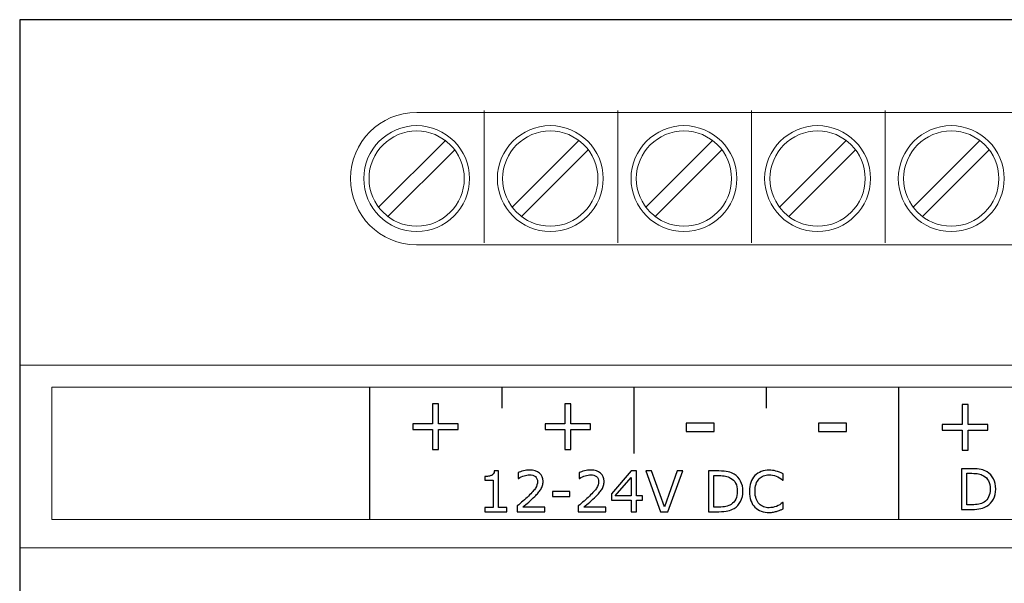
# Model space of a CAD drawing. Units: millimetres. Extents: x 0 to 157, y 0 to 86.
# Drawn here: x 0 to 37, y 65 to 86 of the extents above; entities that cross this region are included whole.
import ezdxf

# ---------------------------------------------------------------- set-up
doc = ezdxf.new("R2010")
doc.units = ezdxf.units.MM
doc.header["$MEASUREMENT"] = 0
doc.layers.add('Warstwa 1', color=7, linetype='Continuous')

# ---------------------------------------------------------------- blocks, each defined once
blk = doc.blocks.new('PX340_DMX Controller')
at = {"layer": 'Warstwa 1', "lineweight": 30}
for points in [[(156.848, 86), (156.848, 86), (0, 86), (0, 86)], [(0, 86), (0, 86), (0, 0), (0, 0)]]:
    blk.add_open_spline(points, degree=3, dxfattribs=at)
at = {"layer": 'Warstwa 1', "lineweight": 15}
for points in [[(17.612, 82.556), (17.612, 82.556), (17.612, 77.539), (17.612, 77.539)], [(22.68, 82.556), (22.68, 82.556), (22.68, 77.539), (22.68, 77.539)], [(27.748, 82.556), (27.748, 82.556), (27.748, 77.539), (27.748, 77.539)], [(32.816, 82.556), (32.816, 82.556), (32.816, 77.539), (32.816, 77.539)], [(15.053, 82.488), (13.667, 82.489), (12.543, 81.365), (12.544, 79.979)], [(13.598, 78.88), (13.598, 78.88), (16.153, 81.434), (16.153, 81.434)], [(18.666, 78.88), (18.666, 78.88), (21.22, 81.434), (21.22, 81.434)], [(23.733, 78.88), (23.733, 78.88), (26.288, 81.434), (26.288, 81.434)], [(28.801, 78.88), (28.801, 78.88), (31.356, 81.434), (31.356, 81.434)], [(33.869, 78.88), (33.869, 78.88), (36.423, 81.434), (36.423, 81.434)], [(13.953, 78.525), (13.953, 78.525), (16.507, 81.079), (16.507, 81.079)], [(19.02, 78.525), (19.02, 78.525), (21.575, 81.079), (21.575, 81.079)], [(24.088, 78.525), (24.088, 78.525), (26.643, 81.079), (26.643, 81.079)], [(29.156, 78.525), (29.156, 78.525), (31.71, 81.079), (31.71, 81.079)], [(34.224, 78.525), (34.224, 78.525), (36.778, 81.079), (36.778, 81.079)], [(12.544, 79.98), (12.543, 78.595), (13.666, 77.47), (15.052, 77.471)], [(156.848, 72.905), (156.848, 72.905), (0, 72.905), (0, 72.905)], [(156.848, 72.905), (156.848, 72.905), (0, 72.905), (0, 72.905)], [(156.848, 65.981), (156.848, 65.981), (0, 65.981), (0, 65.981)], [(156.848, 65.981), (156.848, 65.981), (0, 65.981), (0, 65.981)]]:
    blk.add_open_spline(points, degree=3, dxfattribs=at)
for points, knots in [([(15.053, 82.488), (15.053, 82.488), (141.796, 82.488), (141.796, 82.488), (141.796, 82.488), (141.796, 82.488), (141.796, 82.488), (141.796, 82.488), (141.796, 82.488), (143.181, 82.487), (144.303, 81.365), (144.304, 79.979), (144.304, 79.979), (144.304, 79.979), (144.304, 79.979), (144.304, 79.979), (144.304, 79.979), (144.303, 78.593), (143.18, 77.471), (141.795, 77.471), (141.795, 77.471), (141.795, 77.471), (141.796, 77.471), (141.796, 77.471), (141.796, 77.471), (141.796, 77.471), (15.053, 77.471), (15.053, 77.471)], [0, 0, 0, 0, 0.125, 0.125, 0.125, 0.125, 0.25, 0.25, 0.25, 0.25, 0.375, 0.375, 0.375, 0.375, 0.5, 0.5, 0.5, 0.5, 0.625, 0.625, 0.625, 0.625, 0.75, 0.75, 0.75, 0.75, 1, 1, 1, 1]), ([(15.053, 81.986), (13.947, 81.986), (13.046, 81.085), (13.046, 79.979), (13.046, 79.979), (13.046, 78.874), (13.947, 77.972), (15.053, 77.972), (15.053, 77.972), (16.158, 77.972), (17.06, 78.874), (17.06, 79.979), (17.06, 79.979), (17.06, 81.085), (16.158, 81.986), (15.053, 81.986), (15.053, 81.986), (15.053, 81.986), (15.053, 81.986), (15.053, 81.986)], [0, 0, 0, 0, 0.166667, 0.166667, 0.166667, 0.166667, 0.333333, 0.333333, 0.333333, 0.333333, 0.5, 0.5, 0.5, 0.5, 0.666667, 0.666667, 0.666667, 0.666667, 1, 1, 1, 1]), ([(15.053, 81.786), (14.058, 81.786), (13.246, 80.974), (13.246, 79.979), (13.246, 79.979), (13.246, 78.985), (14.058, 78.173), (15.053, 78.173), (15.053, 78.173), (16.047, 78.173), (16.859, 78.985), (16.859, 79.979), (16.859, 79.979), (16.859, 80.974), (16.047, 81.786), (15.053, 81.786), (15.053, 81.786), (15.053, 81.786), (15.053, 81.786), (15.053, 81.786)], [0, 0, 0, 0, 0.166667, 0.166667, 0.166667, 0.166667, 0.333333, 0.333333, 0.333333, 0.333333, 0.5, 0.5, 0.5, 0.5, 0.666667, 0.666667, 0.666667, 0.666667, 1, 1, 1, 1]), ([(20.12, 81.986), (19.015, 81.986), (18.113, 81.085), (18.113, 79.979), (18.113, 79.979), (18.113, 78.874), (19.015, 77.972), (20.12, 77.972), (20.12, 77.972), (21.226, 77.972), (22.127, 78.874), (22.127, 79.979), (22.127, 79.979), (22.127, 81.085), (21.226, 81.986), (20.12, 81.986), (20.12, 81.986), (20.12, 81.986), (20.12, 81.986), (20.12, 81.986)], [0, 0, 0, 0, 0.166667, 0.166667, 0.166667, 0.166667, 0.333333, 0.333333, 0.333333, 0.333333, 0.5, 0.5, 0.5, 0.5, 0.666667, 0.666667, 0.666667, 0.666667, 1, 1, 1, 1]), ([(20.12, 81.786), (19.126, 81.786), (18.314, 80.974), (18.314, 79.979), (18.314, 79.979), (18.314, 78.985), (19.126, 78.173), (20.12, 78.173), (20.12, 78.173), (21.115, 78.173), (21.927, 78.985), (21.927, 79.979), (21.927, 79.979), (21.927, 80.974), (21.115, 81.786), (20.12, 81.786), (20.12, 81.786), (20.12, 81.786), (20.12, 81.786), (20.12, 81.786)], [0, 0, 0, 0, 0.166667, 0.166667, 0.166667, 0.166667, 0.333333, 0.333333, 0.333333, 0.333333, 0.5, 0.5, 0.5, 0.5, 0.666667, 0.666667, 0.666667, 0.666667, 1, 1, 1, 1]), ([(25.188, 81.986), (24.083, 81.986), (23.181, 81.085), (23.181, 79.979), (23.181, 79.979), (23.181, 78.874), (24.083, 77.972), (25.188, 77.972), (25.188, 77.972), (26.294, 77.972), (27.195, 78.874), (27.195, 79.979), (27.195, 79.979), (27.195, 81.085), (26.294, 81.986), (25.188, 81.986), (25.188, 81.986), (25.188, 81.986), (25.188, 81.986), (25.188, 81.986)], [0, 0, 0, 0, 0.166667, 0.166667, 0.166667, 0.166667, 0.333333, 0.333333, 0.333333, 0.333333, 0.5, 0.5, 0.5, 0.5, 0.666667, 0.666667, 0.666667, 0.666667, 1, 1, 1, 1]), ([(25.188, 81.786), (24.193, 81.786), (23.382, 80.974), (23.382, 79.979), (23.382, 79.979), (23.382, 78.985), (24.193, 78.173), (25.188, 78.173), (25.188, 78.173), (26.183, 78.173), (26.994, 78.985), (26.994, 79.979), (26.994, 79.979), (26.994, 80.974), (26.183, 81.786), (25.188, 81.786), (25.188, 81.786), (25.188, 81.786), (25.188, 81.786), (25.188, 81.786)], [0, 0, 0, 0, 0.166667, 0.166667, 0.166667, 0.166667, 0.333333, 0.333333, 0.333333, 0.333333, 0.5, 0.5, 0.5, 0.5, 0.666667, 0.666667, 0.666667, 0.666667, 1, 1, 1, 1]), ([(30.256, 81.986), (29.15, 81.986), (28.249, 81.085), (28.249, 79.979), (28.249, 79.979), (28.249, 78.874), (29.15, 77.972), (30.256, 77.972), (30.256, 77.972), (31.361, 77.972), (32.263, 78.874), (32.263, 79.979), (32.263, 79.979), (32.263, 81.085), (31.361, 81.986), (30.256, 81.986), (30.256, 81.986), (30.256, 81.986), (30.256, 81.986), (30.256, 81.986)], [0, 0, 0, 0, 0.166667, 0.166667, 0.166667, 0.166667, 0.333333, 0.333333, 0.333333, 0.333333, 0.5, 0.5, 0.5, 0.5, 0.666667, 0.666667, 0.666667, 0.666667, 1, 1, 1, 1]), ([(30.256, 81.786), (29.261, 81.786), (28.45, 80.974), (28.45, 79.979), (28.45, 79.979), (28.45, 78.985), (29.261, 78.173), (30.256, 78.173), (30.256, 78.173), (31.251, 78.173), (32.062, 78.985), (32.062, 79.979), (32.062, 79.979), (32.062, 80.974), (31.251, 81.786), (30.256, 81.786), (30.256, 81.786), (30.256, 81.786), (30.256, 81.786), (30.256, 81.786)], [0, 0, 0, 0, 0.166667, 0.166667, 0.166667, 0.166667, 0.333333, 0.333333, 0.333333, 0.333333, 0.5, 0.5, 0.5, 0.5, 0.666667, 0.666667, 0.666667, 0.666667, 1, 1, 1, 1]), ([(35.323, 81.986), (34.218, 81.986), (33.316, 81.085), (33.316, 79.979), (33.316, 79.979), (33.316, 78.874), (34.218, 77.972), (35.323, 77.972), (35.323, 77.972), (36.429, 77.972), (37.33, 78.874), (37.33, 79.979), (37.33, 79.979), (37.33, 81.085), (36.429, 81.986), (35.323, 81.986), (35.323, 81.986), (35.323, 81.986), (35.323, 81.986), (35.323, 81.986)], [0, 0, 0, 0, 0.166667, 0.166667, 0.166667, 0.166667, 0.333333, 0.333333, 0.333333, 0.333333, 0.5, 0.5, 0.5, 0.5, 0.666667, 0.666667, 0.666667, 0.666667, 1, 1, 1, 1]), ([(35.323, 81.786), (34.329, 81.786), (33.517, 80.974), (33.517, 79.979), (33.517, 79.979), (33.517, 78.985), (34.329, 78.173), (35.323, 78.173), (35.323, 78.173), (36.318, 78.173), (37.13, 78.985), (37.13, 79.979), (37.13, 79.979), (37.13, 80.974), (36.318, 81.786), (35.323, 81.786), (35.323, 81.786), (35.323, 81.786), (35.323, 81.786), (35.323, 81.786)], [0, 0, 0, 0, 0.166667, 0.166667, 0.166667, 0.166667, 0.333333, 0.333333, 0.333333, 0.333333, 0.5, 0.5, 0.5, 0.5, 0.666667, 0.666667, 0.666667, 0.666667, 1, 1, 1, 1])]:
    blk.add_open_spline(points, degree=3, knots=knots, dxfattribs=at)
at = {"layer": 'Warstwa 1', "lineweight": 20}
blk.add_open_spline([(1.217, 67.06), (1.217, 67.06), (155.757, 67.06), (155.757, 67.06), (155.757, 67.06), (155.757, 67.06), (155.757, 72.078), (155.757, 72.078), (155.757, 72.078), (155.757, 72.078), (1.217, 72.078), (1.217, 72.078), (1.217, 72.078), (1.217, 72.078), (1.217, 67.06), (1.217, 67.06)], degree=3, knots=[0, 0, 0, 0, 0.2, 0.2, 0.2, 0.2, 0.4, 0.4, 0.4, 0.4, 0.6, 0.6, 0.6, 0.6, 1, 1, 1, 1], dxfattribs=at)
blk.add_open_spline([(1.217, 67.06), (1.217, 67.06), (155.757, 67.06), (155.757, 67.06), (155.757, 67.06), (155.757, 67.06), (155.757, 72.078), (155.757, 72.078), (155.757, 72.078), (155.757, 72.078), (1.217, 72.078), (1.217, 72.078), (1.217, 72.078), (1.217, 72.078), (1.217, 67.06), (1.217, 67.06)], degree=3, knots=[0, 0, 0, 0, 0.2, 0.2, 0.2, 0.2, 0.4, 0.4, 0.4, 0.4, 0.6, 0.6, 0.6, 0.6, 1, 1, 1, 1], dxfattribs=at)
at = {"layer": 'Warstwa 1', "lineweight": 25}
for points in [[(13.259, 72.075), (13.259, 72.075), (13.259, 67.063), (13.259, 67.063)], [(13.259, 72.075), (13.259, 72.075), (13.259, 67.063), (13.259, 67.063)], [(18.277, 72.075), (18.277, 72.075), (18.277, 71.272), (18.277, 71.272)], [(23.294, 72.075), (23.294, 72.075), (23.294, 69.566), (23.294, 69.566)], [(28.312, 72.075), (28.312, 72.075), (28.312, 71.272), (28.312, 71.272)], [(33.329, 72.075), (33.329, 72.075), (33.329, 67.062), (33.329, 67.062)], [(33.329, 72.075), (33.329, 72.075), (33.329, 67.063), (33.329, 67.063)]]:
    blk.add_open_spline(points, degree=3, dxfattribs=at)
at = {"layer": 'Warstwa 1'}
for points, knots in [([(16.631, 70.466), (16.631, 70.466), (15.882, 70.466), (15.882, 70.466), (15.882, 70.466), (15.882, 70.466), (15.882, 69.712), (15.882, 69.712), (15.882, 69.712), (15.882, 69.712), (15.654, 69.712), (15.654, 69.712), (15.654, 69.712), (15.654, 69.712), (15.654, 70.466), (15.654, 70.466), (15.654, 70.466), (15.654, 70.466), (14.905, 70.466), (14.905, 70.466), (14.905, 70.466), (14.905, 70.466), (14.905, 70.687), (14.905, 70.687), (14.905, 70.687), (14.905, 70.687), (15.654, 70.687), (15.654, 70.687), (15.654, 70.687), (15.654, 70.687), (15.654, 71.441), (15.654, 71.441), (15.654, 71.441), (15.654, 71.441), (15.882, 71.441), (15.882, 71.441), (15.882, 71.441), (15.882, 71.441), (15.882, 70.687), (15.882, 70.687), (15.882, 70.687), (15.882, 70.687), (16.631, 70.687), (16.631, 70.687), (16.631, 70.687), (16.631, 70.687), (16.631, 70.466), (16.631, 70.466)], [0, 0, 0, 0, 0.076923, 0.076923, 0.076923, 0.076923, 0.153846, 0.153846, 0.153846, 0.153846, 0.230769, 0.230769, 0.230769, 0.230769, 0.307692, 0.307692, 0.307692, 0.307692, 0.384615, 0.384615, 0.384615, 0.384615, 0.461538, 0.461538, 0.461538, 0.461538, 0.538462, 0.538462, 0.538462, 0.538462, 0.615385, 0.615385, 0.615385, 0.615385, 0.692308, 0.692308, 0.692308, 0.692308, 0.769231, 0.769231, 0.769231, 0.769231, 0.846154, 0.846154, 0.846154, 0.846154, 1, 1, 1, 1]), ([(21.648, 70.466), (21.648, 70.466), (20.899, 70.466), (20.899, 70.466), (20.899, 70.466), (20.899, 70.466), (20.899, 69.712), (20.899, 69.712), (20.899, 69.712), (20.899, 69.712), (20.671, 69.712), (20.671, 69.712), (20.671, 69.712), (20.671, 69.712), (20.671, 70.466), (20.671, 70.466), (20.671, 70.466), (20.671, 70.466), (19.922, 70.466), (19.922, 70.466), (19.922, 70.466), (19.922, 70.466), (19.922, 70.687), (19.922, 70.687), (19.922, 70.687), (19.922, 70.687), (20.671, 70.687), (20.671, 70.687), (20.671, 70.687), (20.671, 70.687), (20.671, 71.441), (20.671, 71.441), (20.671, 71.441), (20.671, 71.441), (20.899, 71.441), (20.899, 71.441), (20.899, 71.441), (20.899, 71.441), (20.899, 70.687), (20.899, 70.687), (20.899, 70.687), (20.899, 70.687), (21.648, 70.687), (21.648, 70.687), (21.648, 70.687), (21.648, 70.687), (21.648, 70.466), (21.648, 70.466)], [0, 0, 0, 0, 0.076923, 0.076923, 0.076923, 0.076923, 0.153846, 0.153846, 0.153846, 0.153846, 0.230769, 0.230769, 0.230769, 0.230769, 0.307692, 0.307692, 0.307692, 0.307692, 0.384615, 0.384615, 0.384615, 0.384615, 0.461538, 0.461538, 0.461538, 0.461538, 0.538462, 0.538462, 0.538462, 0.538462, 0.615385, 0.615385, 0.615385, 0.615385, 0.692308, 0.692308, 0.692308, 0.692308, 0.769231, 0.769231, 0.769231, 0.769231, 0.846154, 0.846154, 0.846154, 0.846154, 1, 1, 1, 1]), ([(36.711, 70.44), (36.711, 70.44), (35.962, 70.44), (35.962, 70.44), (35.962, 70.44), (35.962, 70.44), (35.962, 69.686), (35.962, 69.686), (35.962, 69.686), (35.962, 69.686), (35.735, 69.686), (35.735, 69.686), (35.735, 69.686), (35.735, 69.686), (35.735, 70.44), (35.735, 70.44), (35.735, 70.44), (35.735, 70.44), (34.986, 70.44), (34.986, 70.44), (34.986, 70.44), (34.986, 70.44), (34.986, 70.661), (34.986, 70.661), (34.986, 70.661), (34.986, 70.661), (35.735, 70.661), (35.735, 70.661), (35.735, 70.661), (35.735, 70.661), (35.735, 71.415), (35.735, 71.415), (35.735, 71.415), (35.735, 71.415), (35.962, 71.415), (35.962, 71.415), (35.962, 71.415), (35.962, 71.415), (35.962, 70.661), (35.962, 70.661), (35.962, 70.661), (35.962, 70.661), (36.711, 70.661), (36.711, 70.661), (36.711, 70.661), (36.711, 70.661), (36.711, 70.44), (36.711, 70.44)], [0, 0, 0, 0, 0.076923, 0.076923, 0.076923, 0.076923, 0.153846, 0.153846, 0.153846, 0.153846, 0.230769, 0.230769, 0.230769, 0.230769, 0.307692, 0.307692, 0.307692, 0.307692, 0.384615, 0.384615, 0.384615, 0.384615, 0.461538, 0.461538, 0.461538, 0.461538, 0.538462, 0.538462, 0.538462, 0.538462, 0.615385, 0.615385, 0.615385, 0.615385, 0.692308, 0.692308, 0.692308, 0.692308, 0.769231, 0.769231, 0.769231, 0.769231, 0.846154, 0.846154, 0.846154, 0.846154, 1, 1, 1, 1]), ([(26.339, 70.398), (26.339, 70.398), (25.267, 70.398), (25.267, 70.398), (25.267, 70.398), (25.267, 70.398), (25.267, 70.71), (25.267, 70.71), (25.267, 70.71), (25.267, 70.71), (26.339, 70.71), (26.339, 70.71), (26.339, 70.71), (26.339, 70.71), (26.339, 70.398), (26.339, 70.398)], [0, 0, 0, 0, 0.2, 0.2, 0.2, 0.2, 0.4, 0.4, 0.4, 0.4, 0.6, 0.6, 0.6, 0.6, 1, 1, 1, 1]), ([(31.356, 70.398), (31.356, 70.398), (30.285, 70.398), (30.285, 70.398), (30.285, 70.398), (30.285, 70.398), (30.285, 70.71), (30.285, 70.71), (30.285, 70.71), (30.285, 70.71), (31.356, 70.71), (31.356, 70.71), (31.356, 70.71), (31.356, 70.71), (31.356, 70.398), (31.356, 70.398)], [0, 0, 0, 0, 0.2, 0.2, 0.2, 0.2, 0.4, 0.4, 0.4, 0.4, 0.6, 0.6, 0.6, 0.6, 1, 1, 1, 1]), ([(18.474, 67.354), (18.474, 67.354), (17.638, 67.354), (17.638, 67.354), (17.638, 67.354), (17.638, 67.354), (17.638, 67.512), (17.638, 67.512), (17.638, 67.512), (17.638, 67.512), (17.959, 67.512), (17.959, 67.512), (17.959, 67.512), (17.959, 67.512), (17.959, 68.547), (17.959, 68.547), (17.959, 68.547), (17.959, 68.547), (17.638, 68.547), (17.638, 68.547), (17.638, 68.547), (17.638, 68.547), (17.638, 68.688), (17.638, 68.688), (17.638, 68.688), (17.681, 68.688), (17.728, 68.692), (17.778, 68.699), (17.778, 68.699), (17.828, 68.706), (17.865, 68.717), (17.891, 68.731), (17.891, 68.731), (17.923, 68.748), (17.947, 68.77), (17.966, 68.797), (17.966, 68.797), (17.984, 68.823), (17.995, 68.859), (17.998, 68.904), (17.998, 68.904), (17.998, 68.904), (18.159, 68.904), (18.159, 68.904), (18.159, 68.904), (18.159, 68.904), (18.159, 67.512), (18.159, 67.512), (18.159, 67.512), (18.159, 67.512), (18.474, 67.512), (18.474, 67.512), (18.474, 67.512), (18.474, 67.512), (18.474, 67.354), (18.474, 67.354)], [0, 0, 0, 0, 0.066667, 0.066667, 0.066667, 0.066667, 0.133333, 0.133333, 0.133333, 0.133333, 0.2, 0.2, 0.2, 0.2, 0.266667, 0.266667, 0.266667, 0.266667, 0.333333, 0.333333, 0.333333, 0.333333, 0.4, 0.4, 0.4, 0.4, 0.466667, 0.466667, 0.466667, 0.466667, 0.533333, 0.533333, 0.533333, 0.533333, 0.6, 0.6, 0.6, 0.6, 0.666667, 0.666667, 0.666667, 0.666667, 0.733333, 0.733333, 0.733333, 0.733333, 0.8, 0.8, 0.8, 0.8, 0.866667, 0.866667, 0.866667, 0.866667, 1, 1, 1, 1]), ([(19.912, 67.354), (19.912, 67.354), (18.867, 67.354), (18.867, 67.354), (18.867, 67.354), (18.867, 67.354), (18.867, 67.571), (18.867, 67.571), (18.867, 67.571), (18.939, 67.633), (19.012, 67.696), (19.085, 67.758), (19.085, 67.758), (19.158, 67.82), (19.226, 67.882), (19.288, 67.943), (19.288, 67.943), (19.421, 68.072), (19.512, 68.174), (19.561, 68.25), (19.561, 68.25), (19.61, 68.325), (19.634, 68.407), (19.634, 68.495), (19.634, 68.495), (19.634, 68.575), (19.608, 68.638), (19.555, 68.683), (19.555, 68.683), (19.502, 68.729), (19.428, 68.751), (19.334, 68.751), (19.334, 68.751), (19.271, 68.751), (19.203, 68.74), (19.13, 68.718), (19.13, 68.718), (19.056, 68.696), (18.985, 68.662), (18.915, 68.616), (18.915, 68.616), (18.915, 68.616), (18.905, 68.616), (18.905, 68.616), (18.905, 68.616), (18.905, 68.616), (18.905, 68.834), (18.905, 68.834), (18.905, 68.834), (18.954, 68.859), (19.02, 68.88), (19.101, 68.901), (19.101, 68.901), (19.183, 68.921), (19.262, 68.931), (19.339, 68.931), (19.339, 68.931), (19.497, 68.931), (19.622, 68.892), (19.711, 68.816), (19.711, 68.816), (19.801, 68.74), (19.846, 68.636), (19.846, 68.506), (19.846, 68.506), (19.846, 68.447), (19.839, 68.392), (19.824, 68.341), (19.824, 68.341), (19.809, 68.29), (19.787, 68.242), (19.758, 68.196), (19.758, 68.196), (19.731, 68.154), (19.7, 68.112), (19.663, 68.07), (19.663, 68.07), (19.627, 68.028), (19.583, 67.982), (19.531, 67.932), (19.531, 67.932), (19.457, 67.859), (19.381, 67.789), (19.302, 67.721), (19.302, 67.721), (19.223, 67.653), (19.149, 67.59), (19.081, 67.532), (19.081, 67.532), (19.081, 67.532), (19.912, 67.532), (19.912, 67.532), (19.912, 67.532), (19.912, 67.532), (19.912, 67.354), (19.912, 67.354)], [0, 0, 0, 0, 0.04, 0.04, 0.04, 0.04, 0.08, 0.08, 0.08, 0.08, 0.12, 0.12, 0.12, 0.12, 0.16, 0.16, 0.16, 0.16, 0.2, 0.2, 0.2, 0.2, 0.24, 0.24, 0.24, 0.24, 0.28, 0.28, 0.28, 0.28, 0.32, 0.32, 0.32, 0.32, 0.36, 0.36, 0.36, 0.36, 0.4, 0.4, 0.4, 0.4, 0.44, 0.44, 0.44, 0.44, 0.48, 0.48, 0.48, 0.48, 0.52, 0.52, 0.52, 0.52, 0.56, 0.56, 0.56, 0.56, 0.6, 0.6, 0.6, 0.6, 0.64, 0.64, 0.64, 0.64, 0.68, 0.68, 0.68, 0.68, 0.72, 0.72, 0.72, 0.72, 0.76, 0.76, 0.76, 0.76, 0.8, 0.8, 0.8, 0.8, 0.84, 0.84, 0.84, 0.84, 0.88, 0.88, 0.88, 0.88, 0.92, 0.92, 0.92, 0.92, 1, 1, 1, 1]), ([(22.227, 67.354), (22.227, 67.354), (21.181, 67.354), (21.181, 67.354), (21.181, 67.354), (21.181, 67.354), (21.181, 67.571), (21.181, 67.571), (21.181, 67.571), (21.254, 67.633), (21.327, 67.696), (21.399, 67.758), (21.399, 67.758), (21.472, 67.82), (21.54, 67.882), (21.603, 67.943), (21.603, 67.943), (21.736, 68.072), (21.827, 68.174), (21.876, 68.25), (21.876, 68.25), (21.925, 68.325), (21.949, 68.407), (21.949, 68.495), (21.949, 68.495), (21.949, 68.575), (21.923, 68.638), (21.87, 68.683), (21.87, 68.683), (21.817, 68.729), (21.743, 68.751), (21.649, 68.751), (21.649, 68.751), (21.586, 68.751), (21.518, 68.74), (21.444, 68.718), (21.444, 68.718), (21.371, 68.696), (21.3, 68.662), (21.23, 68.616), (21.23, 68.616), (21.23, 68.616), (21.22, 68.616), (21.22, 68.616), (21.22, 68.616), (21.22, 68.616), (21.22, 68.834), (21.22, 68.834), (21.22, 68.834), (21.269, 68.859), (21.334, 68.88), (21.416, 68.901), (21.416, 68.901), (21.498, 68.921), (21.577, 68.931), (21.654, 68.931), (21.654, 68.931), (21.812, 68.931), (21.937, 68.892), (22.026, 68.816), (22.026, 68.816), (22.116, 68.74), (22.161, 68.636), (22.161, 68.506), (22.161, 68.506), (22.161, 68.447), (22.154, 68.392), (22.139, 68.341), (22.139, 68.341), (22.124, 68.29), (22.102, 68.242), (22.073, 68.196), (22.073, 68.196), (22.046, 68.154), (22.015, 68.112), (21.978, 68.07), (21.978, 68.07), (21.942, 68.028), (21.898, 67.982), (21.846, 67.932), (21.846, 67.932), (21.772, 67.859), (21.696, 67.789), (21.617, 67.721), (21.617, 67.721), (21.538, 67.653), (21.464, 67.59), (21.396, 67.532), (21.396, 67.532), (21.396, 67.532), (22.227, 67.532), (22.227, 67.532), (22.227, 67.532), (22.227, 67.532), (22.227, 67.354), (22.227, 67.354)], [0, 0, 0, 0, 0.04, 0.04, 0.04, 0.04, 0.08, 0.08, 0.08, 0.08, 0.12, 0.12, 0.12, 0.12, 0.16, 0.16, 0.16, 0.16, 0.2, 0.2, 0.2, 0.2, 0.24, 0.24, 0.24, 0.24, 0.28, 0.28, 0.28, 0.28, 0.32, 0.32, 0.32, 0.32, 0.36, 0.36, 0.36, 0.36, 0.4, 0.4, 0.4, 0.4, 0.44, 0.44, 0.44, 0.44, 0.48, 0.48, 0.48, 0.48, 0.52, 0.52, 0.52, 0.52, 0.56, 0.56, 0.56, 0.56, 0.6, 0.6, 0.6, 0.6, 0.64, 0.64, 0.64, 0.64, 0.68, 0.68, 0.68, 0.68, 0.72, 0.72, 0.72, 0.72, 0.76, 0.76, 0.76, 0.76, 0.8, 0.8, 0.8, 0.8, 0.84, 0.84, 0.84, 0.84, 0.88, 0.88, 0.88, 0.88, 0.92, 0.92, 0.92, 0.92, 1, 1, 1, 1]), ([(23.612, 67.789), (23.612, 67.789), (23.383, 67.789), (23.383, 67.789), (23.383, 67.789), (23.383, 67.789), (23.383, 67.354), (23.383, 67.354), (23.383, 67.354), (23.383, 67.354), (23.184, 67.354), (23.184, 67.354), (23.184, 67.354), (23.184, 67.354), (23.184, 67.789), (23.184, 67.789), (23.184, 67.789), (23.184, 67.789), (22.445, 67.789), (22.445, 67.789), (22.445, 67.789), (22.445, 67.789), (22.445, 68.027), (22.445, 68.027), (22.445, 68.027), (22.445, 68.027), (23.192, 68.898), (23.192, 68.898), (23.192, 68.898), (23.192, 68.898), (23.383, 68.898), (23.383, 68.898), (23.383, 68.898), (23.383, 68.898), (23.383, 67.955), (23.383, 67.955), (23.383, 67.955), (23.383, 67.955), (23.612, 67.955), (23.612, 67.955), (23.612, 67.955), (23.612, 67.955), (23.612, 67.789), (23.612, 67.789)], [0, 0, 0, 0, 0.083333, 0.083333, 0.083333, 0.083333, 0.166667, 0.166667, 0.166667, 0.166667, 0.25, 0.25, 0.25, 0.25, 0.333333, 0.333333, 0.333333, 0.333333, 0.416667, 0.416667, 0.416667, 0.416667, 0.5, 0.5, 0.5, 0.5, 0.583333, 0.583333, 0.583333, 0.583333, 0.666667, 0.666667, 0.666667, 0.666667, 0.75, 0.75, 0.75, 0.75, 0.833333, 0.833333, 0.833333, 0.833333, 1, 1, 1, 1]), ([(25.14, 68.898), (25.14, 68.898), (24.578, 67.354), (24.578, 67.354), (24.578, 67.354), (24.578, 67.354), (24.304, 67.354), (24.304, 67.354), (24.304, 67.354), (24.304, 67.354), (23.742, 68.898), (23.742, 68.898), (23.742, 68.898), (23.742, 68.898), (23.962, 68.898), (23.962, 68.898), (23.962, 68.898), (23.962, 68.898), (24.446, 67.54), (24.446, 67.54), (24.446, 67.54), (24.446, 67.54), (24.931, 68.898), (24.931, 68.898), (24.931, 68.898), (24.931, 68.898), (25.14, 68.898), (25.14, 68.898)], [0, 0, 0, 0, 0.125, 0.125, 0.125, 0.125, 0.25, 0.25, 0.25, 0.25, 0.375, 0.375, 0.375, 0.375, 0.5, 0.5, 0.5, 0.5, 0.625, 0.625, 0.625, 0.625, 0.75, 0.75, 0.75, 0.75, 1, 1, 1, 1]), ([(27.426, 68.125), (27.426, 67.985), (27.395, 67.857), (27.334, 67.743), (27.334, 67.743), (27.273, 67.629), (27.191, 67.54), (27.09, 67.478), (27.09, 67.478), (27.019, 67.434), (26.941, 67.403), (26.854, 67.383), (26.854, 67.383), (26.767, 67.364), (26.653, 67.354), (26.511, 67.354), (26.511, 67.354), (26.511, 67.354), (26.121, 67.354), (26.121, 67.354), (26.121, 67.354), (26.121, 67.354), (26.121, 68.898), (26.121, 68.898), (26.121, 68.898), (26.121, 68.898), (26.507, 68.898), (26.507, 68.898), (26.507, 68.898), (26.657, 68.898), (26.777, 68.888), (26.866, 68.866), (26.866, 68.866), (26.955, 68.844), (27.03, 68.814), (27.092, 68.776), (27.092, 68.776), (27.197, 68.711), (27.279, 68.623), (27.337, 68.514), (27.337, 68.514), (27.396, 68.405), (27.426, 68.275), (27.426, 68.125)], [0, 0, 0, 0, 0.083333, 0.083333, 0.083333, 0.083333, 0.166667, 0.166667, 0.166667, 0.166667, 0.25, 0.25, 0.25, 0.25, 0.333333, 0.333333, 0.333333, 0.333333, 0.416667, 0.416667, 0.416667, 0.416667, 0.5, 0.5, 0.5, 0.5, 0.583333, 0.583333, 0.583333, 0.583333, 0.666667, 0.666667, 0.666667, 0.666667, 0.75, 0.75, 0.75, 0.75, 0.833333, 0.833333, 0.833333, 0.833333, 1, 1, 1, 1]), ([(27.211, 68.128), (27.211, 68.249), (27.19, 68.351), (27.148, 68.434), (27.148, 68.434), (27.106, 68.517), (27.043, 68.582), (26.959, 68.63), (26.959, 68.63), (26.898, 68.665), (26.834, 68.689), (26.765, 68.702), (26.765, 68.702), (26.697, 68.716), (26.615, 68.722), (26.519, 68.722), (26.519, 68.722), (26.519, 68.722), (26.326, 68.722), (26.326, 68.722), (26.326, 68.722), (26.326, 68.722), (26.326, 67.531), (26.326, 67.531), (26.326, 67.531), (26.326, 67.531), (26.519, 67.531), (26.519, 67.531), (26.519, 67.531), (26.618, 67.531), (26.704, 67.538), (26.778, 67.553), (26.778, 67.553), (26.852, 67.567), (26.919, 67.594), (26.981, 67.633), (26.981, 67.633), (27.057, 67.682), (27.115, 67.747), (27.153, 67.827), (27.153, 67.827), (27.192, 67.907), (27.211, 68.008), (27.211, 68.128)], [0, 0, 0, 0, 0.083333, 0.083333, 0.083333, 0.083333, 0.166667, 0.166667, 0.166667, 0.166667, 0.25, 0.25, 0.25, 0.25, 0.333333, 0.333333, 0.333333, 0.333333, 0.416667, 0.416667, 0.416667, 0.416667, 0.5, 0.5, 0.5, 0.5, 0.583333, 0.583333, 0.583333, 0.583333, 0.666667, 0.666667, 0.666667, 0.666667, 0.75, 0.75, 0.75, 0.75, 0.833333, 0.833333, 0.833333, 0.833333, 1, 1, 1, 1]), ([(28.95, 67.466), (28.912, 67.45), (28.878, 67.434), (28.847, 67.42), (28.847, 67.42), (28.817, 67.405), (28.776, 67.39), (28.726, 67.374), (28.726, 67.374), (28.684, 67.361), (28.638, 67.35), (28.589, 67.34), (28.589, 67.34), (28.539, 67.331), (28.485, 67.326), (28.426, 67.326), (28.426, 67.326), (28.313, 67.326), (28.212, 67.342), (28.12, 67.373), (28.12, 67.373), (28.028, 67.405), (27.949, 67.454), (27.881, 67.521), (27.881, 67.521), (27.815, 67.587), (27.763, 67.67), (27.725, 67.772), (27.725, 67.772), (27.688, 67.873), (27.67, 67.991), (27.67, 68.125), (27.67, 68.125), (27.67, 68.252), (27.688, 68.366), (27.723, 68.466), (27.723, 68.466), (27.759, 68.566), (27.811, 68.651), (27.879, 68.72), (27.879, 68.72), (27.945, 68.787), (28.024, 68.838), (28.117, 68.874), (28.117, 68.874), (28.21, 68.909), (28.313, 68.926), (28.427, 68.926), (28.427, 68.926), (28.51, 68.926), (28.592, 68.917), (28.675, 68.896), (28.675, 68.896), (28.758, 68.876), (28.849, 68.841), (28.95, 68.79), (28.95, 68.79), (28.95, 68.79), (28.95, 68.547), (28.95, 68.547), (28.95, 68.547), (28.95, 68.547), (28.935, 68.547), (28.935, 68.547), (28.935, 68.547), (28.85, 68.618), (28.765, 68.67), (28.682, 68.702), (28.682, 68.702), (28.598, 68.735), (28.509, 68.751), (28.413, 68.751), (28.413, 68.751), (28.335, 68.751), (28.265, 68.739), (28.202, 68.713), (28.202, 68.713), (28.14, 68.688), (28.084, 68.649), (28.035, 68.596), (28.035, 68.596), (27.987, 68.544), (27.95, 68.478), (27.923, 68.399), (27.923, 68.399), (27.897, 68.32), (27.883, 68.229), (27.883, 68.125), (27.883, 68.125), (27.883, 68.016), (27.898, 67.923), (27.927, 67.845), (27.927, 67.845), (27.957, 67.767), (27.994, 67.703), (28.041, 67.654), (28.041, 67.654), (28.089, 67.603), (28.146, 67.565), (28.21, 67.54), (28.21, 67.54), (28.275, 67.516), (28.344, 67.504), (28.415, 67.504), (28.415, 67.504), (28.514, 67.504), (28.607, 67.521), (28.693, 67.555), (28.693, 67.555), (28.78, 67.588), (28.86, 67.639), (28.936, 67.707), (28.936, 67.707), (28.936, 67.707), (28.95, 67.707), (28.95, 67.707), (28.95, 67.707), (28.95, 67.707), (28.95, 67.466), (28.95, 67.466)], [0, 0, 0, 0, 0.032258, 0.032258, 0.032258, 0.032258, 0.064516, 0.064516, 0.064516, 0.064516, 0.096774, 0.096774, 0.096774, 0.096774, 0.129032, 0.129032, 0.129032, 0.129032, 0.16129, 0.16129, 0.16129, 0.16129, 0.193548, 0.193548, 0.193548, 0.193548, 0.225806, 0.225806, 0.225806, 0.225806, 0.258065, 0.258065, 0.258065, 0.258065, 0.290323, 0.290323, 0.290323, 0.290323, 0.322581, 0.322581, 0.322581, 0.322581, 0.354839, 0.354839, 0.354839, 0.354839, 0.387097, 0.387097, 0.387097, 0.387097, 0.419355, 0.419355, 0.419355, 0.419355, 0.451613, 0.451613, 0.451613, 0.451613, 0.483871, 0.483871, 0.483871, 0.483871, 0.516129, 0.516129, 0.516129, 0.516129, 0.548387, 0.548387, 0.548387, 0.548387, 0.580645, 0.580645, 0.580645, 0.580645, 0.612903, 0.612903, 0.612903, 0.612903, 0.645161, 0.645161, 0.645161, 0.645161, 0.677419, 0.677419, 0.677419, 0.677419, 0.709677, 0.709677, 0.709677, 0.709677, 0.741935, 0.741935, 0.741935, 0.741935, 0.774194, 0.774194, 0.774194, 0.774194, 0.806452, 0.806452, 0.806452, 0.806452, 0.83871, 0.83871, 0.83871, 0.83871, 0.870968, 0.870968, 0.870968, 0.870968, 0.903226, 0.903226, 0.903226, 0.903226, 0.935484, 0.935484, 0.935484, 0.935484, 1, 1, 1, 1]), ([(37.012, 68.212), (37.012, 68.071), (36.982, 67.944), (36.921, 67.83), (36.921, 67.83), (36.86, 67.716), (36.779, 67.627), (36.678, 67.565), (36.678, 67.565), (36.608, 67.521), (36.53, 67.49), (36.444, 67.47), (36.444, 67.47), (36.357, 67.451), (36.244, 67.441), (36.103, 67.441), (36.103, 67.441), (36.103, 67.441), (35.716, 67.441), (35.716, 67.441), (35.716, 67.441), (35.716, 67.441), (35.716, 68.985), (35.716, 68.985), (35.716, 68.985), (35.716, 68.985), (36.099, 68.985), (36.099, 68.985), (36.099, 68.985), (36.249, 68.985), (36.368, 68.974), (36.456, 68.953), (36.456, 68.953), (36.544, 68.931), (36.619, 68.901), (36.68, 68.863), (36.68, 68.863), (36.785, 68.797), (36.866, 68.71), (36.924, 68.6), (36.924, 68.6), (36.983, 68.491), (37.012, 68.362), (37.012, 68.212)], [0, 0, 0, 0, 0.083333, 0.083333, 0.083333, 0.083333, 0.166667, 0.166667, 0.166667, 0.166667, 0.25, 0.25, 0.25, 0.25, 0.333333, 0.333333, 0.333333, 0.333333, 0.416667, 0.416667, 0.416667, 0.416667, 0.5, 0.5, 0.5, 0.5, 0.583333, 0.583333, 0.583333, 0.583333, 0.666667, 0.666667, 0.666667, 0.666667, 0.75, 0.75, 0.75, 0.75, 0.833333, 0.833333, 0.833333, 0.833333, 1, 1, 1, 1]), ([(36.799, 68.215), (36.799, 68.336), (36.778, 68.438), (36.736, 68.521), (36.736, 68.521), (36.694, 68.604), (36.631, 68.669), (36.548, 68.717), (36.548, 68.717), (36.488, 68.751), (36.424, 68.775), (36.355, 68.789), (36.355, 68.789), (36.288, 68.802), (36.206, 68.809), (36.111, 68.809), (36.111, 68.809), (36.111, 68.809), (35.92, 68.809), (35.92, 68.809), (35.92, 68.809), (35.92, 68.809), (35.92, 67.617), (35.92, 67.617), (35.92, 67.617), (35.92, 67.617), (36.111, 67.617), (36.111, 67.617), (36.111, 67.617), (36.209, 67.617), (36.295, 67.625), (36.368, 67.639), (36.368, 67.639), (36.442, 67.654), (36.509, 67.681), (36.57, 67.72), (36.57, 67.72), (36.646, 67.769), (36.703, 67.834), (36.741, 67.914), (36.741, 67.914), (36.78, 67.994), (36.799, 68.095), (36.799, 68.215)], [0, 0, 0, 0, 0.083333, 0.083333, 0.083333, 0.083333, 0.166667, 0.166667, 0.166667, 0.166667, 0.25, 0.25, 0.25, 0.25, 0.333333, 0.333333, 0.333333, 0.333333, 0.416667, 0.416667, 0.416667, 0.416667, 0.5, 0.5, 0.5, 0.5, 0.583333, 0.583333, 0.583333, 0.583333, 0.666667, 0.666667, 0.666667, 0.666667, 0.75, 0.75, 0.75, 0.75, 0.833333, 0.833333, 0.833333, 0.833333, 1, 1, 1, 1]), ([(23.184, 67.955), (23.184, 67.955), (23.184, 68.652), (23.184, 68.652), (23.184, 68.652), (23.184, 68.652), (22.586, 67.955), (22.586, 67.955), (22.586, 67.955), (22.586, 67.955), (23.184, 67.955), (23.184, 67.955)], [0, 0, 0, 0, 0.25, 0.25, 0.25, 0.25, 0.5, 0.5, 0.5, 0.5, 1, 1, 1, 1]), ([(20.855, 67.936), (20.855, 67.936), (20.208, 67.936), (20.208, 67.936), (20.208, 67.936), (20.208, 67.936), (20.208, 68.124), (20.208, 68.124), (20.208, 68.124), (20.208, 68.124), (20.855, 68.124), (20.855, 68.124), (20.855, 68.124), (20.855, 68.124), (20.855, 67.936), (20.855, 67.936)], [0, 0, 0, 0, 0.2, 0.2, 0.2, 0.2, 0.4, 0.4, 0.4, 0.4, 0.6, 0.6, 0.6, 0.6, 1, 1, 1, 1])]:
    blk.add_open_spline(points, degree=3, knots=knots, dxfattribs=at)

msp = doc.modelspace()

# ---------------------------------------------------------------- block references
at = {"layer": 'Warstwa 1'}
msp.add_blockref('PX340_DMX Controller', (0, 0), dxfattribs=at)

doc.saveas('drawing.dxf')
